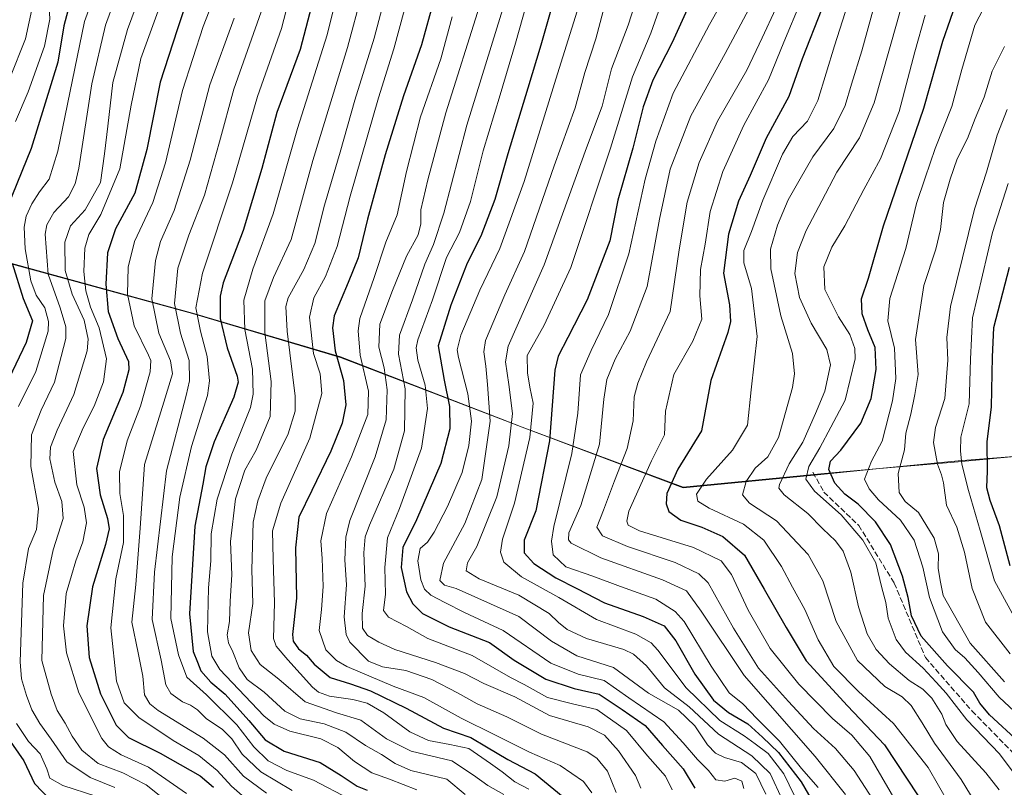
# Model space of a CAD drawing. Units: metres. Extents: x 613386 to 616811, y 4782586 to 4784957.
# Drawn here: x 614927 to 615220, y 4784419 to 4784648 of the extents above; entities that cross this region are included whole.
import ezdxf

# ---------------------------------------------------------------- set-up
doc = ezdxf.new("R2010")
doc.units = ezdxf.units.M
doc.header["$MEASUREMENT"] = 0
doc.linetypes.add('DGN Style 3', pattern=[2.307223, 1.648017, -0.659207])
for name, color, linetype, lineweight in [('Corriente artificial lineal', 4, 'DGN Style 3', 13), ('Curva de nivel maestra', 30, 'Continuous', 30), ('Curva de nivel normal', 30, 'Continuous', 0), ('Entidad de ámbito territorial', 7, 'Continuous', 0), ('Entidad de ámbito territorial CxS', 92, 'Continuous', 0), ('Espacio natural protegido', 121, 'Continuous', 13), ('Espacio natural protegido CxS', 121, 'Continuous', 0), ('Municipio', 91, 'Continuous', 13), ('Municipio CxS', 4, 'Continuous', 0)]:
    doc.layers.add(name, color=color, linetype=linetype, lineweight=lineweight)

# ---------------------------------------------------------------- blocks, each defined once
blk = doc.blocks.new('*U15')
at = {"layer": 'Municipio CxS', "color": 4, "linetype": 'Continuous', "lineweight": 0, "flags": 128}
blk.add_lwpolyline([(615263.48, 4784654.85), (615260.8, 4784637.1), (615262.4, 4784627.6), (615264.24, 4784612.36), (615265.95, 4784598.28), (615267.77, 4784584.06), (615270.66, 4784567.58), (615274.43, 4784551.89), (615279.07, 4784537.1), (615281.87, 4784520.58), (615264.33, 4784520.11), (615248.29, 4784520.69), (615237.13, 4784519.19), (615224.01, 4784517.97), (615206.15, 4784516.29), (615182.74, 4784514.23), (615165.27, 4784512.69), (615124.39, 4784508.7), (615076.45, 4784526.62), (615070.07, 4784529.01), (615022.39, 4784547.28), (614978.38, 4784560.4), (614901.91, 4784581.29)], dxfattribs=at)

msp = doc.modelspace()

# ---------------------------------------------------------------- linework, layer by layer
at = {"layer": 'Corriente artificial lineal', "color": 4, "linetype": 'DGN Style 3', "lineweight": 13}
msp.add_polyline3d([(615162.9801, 4784513.1901, 330.1163), (615166.2102, 4784507.235, 327.9168), (615176.5784, 4784497.368, 328.9594), (615187.1618, 4784480.1701, 327.9206), (615196.4222, 4784458.0112, 327.1943), (615210.3129, 4784442.1361, 327.9603), (615225.1957, 4784426.9226, 327.4325)], dxfattribs=at)
at = {"layer": 'Curva de nivel maestra', "color": 30, "linetype": 'Continuous', "lineweight": 30, "flags": 128}
for points, elevation in [([(615088.19, 4784661.8201), (615082.02, 4784640.2301), (615078.2, 4784627.4501), (615072.16, 4784607.9201), (615068.36, 4784594.2801), (615064.2, 4784583.3701), (615060.14, 4784575.3401), (615055.21, 4784562.8401), (615051.49, 4784550.7201), (615053.3, 4784540.5601), (615054.88, 4784532.7301), (615054.92, 4784526.0401), (615052.23, 4784515.8001), (615045, 4784499.0401), (615040.94, 4784490.7901), (615040.46, 4784484.8401), (615042.02, 4784477.6301), (615043.92, 4784474.0301), (615046.82, 4784471.1701), (615054.71, 4784467.1601), (615066.74, 4784462.5201), (615074.1, 4784457.2801), (615083.52, 4784451.5801), (615091.92, 4784448.8401), (615099.34, 4784447.1401), (615106.17, 4784442.6301), (615113.04, 4784437.8401), (615118.26, 4784431.8701), (615124.38, 4784424.9401), (615127.85, 4784419.2301)], 400), ([(614977.01, 4784654.4301), (614973.82, 4784644.7601), (614968.77, 4784629.1901), (614964.81, 4784609.1501), (614961.25, 4784596.2001), (614955.54, 4784585.6001), (614953.17, 4784578.4301), (614952.6, 4784569.0801), (614953.33, 4784561.0101), (614956.22, 4784552.9201), (614959.33, 4784546.1101), (614959.45, 4784543.6201), (614957.65, 4784536.8901), (614951.82, 4784522.9001), (614949.84, 4784514.2301), (614950.95, 4784506.4501), (614953.12, 4784499.4501), (614953.62, 4784496.3301), (614952.49, 4784491.6301), (614948.64, 4784479.0701), (614946.94, 4784467.5201), (614947.67, 4784458.0101), (614951.09, 4784447.2601), (614955.75, 4784437.9401), (614959.4, 4784434.2201), (614968.76, 4784429.5701), (614980.71, 4784422.8301), (614984.66, 4784419.4401)], 475), ([(615224.27, 4784432.8401), (615215.5, 4784441.0101), (615212.64, 4784444.4701), (615210.7, 4784447.7701), (615202.99, 4784455.5701), (615195.15, 4784464.3801), (615192.24, 4784470.4701), (615191.28, 4784475.9001), (615189.58, 4784482.2801), (615186.04, 4784491.6501), (615181.61, 4784498.4401), (615176.38, 4784503.7001), (615172.48, 4784506.6401), (615169.43, 4784509.9501), (615167.68, 4784513.9901), (615168.21, 4784516.4501), (615171.24, 4784519.7801), (615177.23, 4784527.7801), (615180.25, 4784535.1201), (615181.82, 4784543.7701), (615181.5, 4784550.2601), (615179.26, 4784555.4801), (615177.57, 4784560.2901), (615177.45, 4784564.7101), (615179.49, 4784570.8701), (615183.98, 4784586.4301), (615195.97, 4784621.5001), (615201.61, 4784641.4001), (615206.18, 4784654.6101)], 325), ([(614942.07, 4784653.4301), (614940.1, 4784645.9301), (614938.35, 4784635.1401), (614930.37, 4784609.4501), (614923.34, 4784592.1501)], 500), ([(615013.81, 4784651.8301), (615010.4, 4784638.8801), (615003.54, 4784620.1401), (614999.02, 4784603.5301), (614993.51, 4784585.1001), (614987.52, 4784569.4801), (614986.64, 4784565.5001), (614986.61, 4784558.9301), (614988.71, 4784550.1501), (614991.67, 4784541.7201), (614992.01, 4784539.9501), (614990.71, 4784535.5101), (614984.85, 4784522.2301), (614982.34, 4784514.7701), (614981.52, 4784509.6101), (614979.13, 4784497.0801), (614977.53, 4784471.0401), (614978.56, 4784459.8501), (614979.9, 4784456.6201), (614980.92, 4784454.1301), (614983.88, 4784450.7501), (614988.09, 4784447.1301), (614995.21, 4784439.2801), (615000.02, 4784433.5201), (615005.69, 4784430.1601), (615016.42, 4784426.8201), (615022.6, 4784422.9501), (615027.42, 4784419.8201), (615030.36, 4784418.6201)], 450), ([(615050.16, 4784653.7401), (615046.54, 4784640.3001), (615041.22, 4784625.1601), (615035.75, 4784607.6101), (615030.42, 4784588.4101), (615027.73, 4784576.9901), (615024.76, 4784569.6201), (615020.51, 4784559.7101), (615020.09, 4784556.1501), (615020.89, 4784549.3101), (615023.32, 4784540.4201), (615023.98, 4784533.1801), (615022.96, 4784527.8101), (615019.51, 4784519.4501), (615013.9, 4784507.7101), (615010.06, 4784499.8201), (615009, 4784490.7101), (615009.32, 4784475.6601), (615008.14, 4784464.9101), (615008.39, 4784462.9401), (615009.9, 4784460.6701), (615012.34, 4784458.7801), (615014.62, 4784456.0401), (615019.32, 4784452.0901), (615025.38, 4784450.2201), (615031.31, 4784448.1501), (615041.94, 4784443.0201), (615053.08, 4784437.0101), (615061.16, 4784434.2701), (615065.85, 4784431.4801), (615072.22, 4784427.6701), (615080.37, 4784423.4201), (615088.67, 4784416.6401)], 425), ([(615125.51, 4784650.8001), (615121.07, 4784641.0201), (615115.37, 4784629.8201), (615112.46, 4784621.8201), (615109.42, 4784609.5301), (615104.93, 4784594.0901), (615102.52, 4784582.0301), (615095.83, 4784564.4601), (615090.1, 4784553.2801), (615087.16, 4784547.6701), (615086.17, 4784543.4801), (615084.6, 4784522.5101), (615080.56, 4784501.7101), (615077.08, 4784492.9601), (615077.03, 4784489.2401), (615079.98, 4784486.0501), (615086.51, 4784481.7901), (615092.76, 4784478.5501), (615100.98, 4784474.3601), (615112.5, 4784470.3001), (615118.67, 4784467.4501), (615122.22, 4784462.9801), (615127.85, 4784453.1301), (615133.35, 4784445.3401), (615137.82, 4784441.6601), (615143.58, 4784438.3401), (615148, 4784434.3801), (615152.7, 4784429.8301), (615159.49, 4784421.0601), (615164.24, 4784412.8601)], 375), ([(615165.6, 4784651.0001), (615159.75, 4784636.1901), (615155.83, 4784624.8901), (615149.02, 4784612.5901), (615144.26, 4784601.4401), (615140.84, 4784593.7701), (615137.83, 4784584.0101), (615136.34, 4784572.4001), (615138.11, 4784563.0101), (615138.4, 4784557.9701), (615137.6, 4784554.7801), (615132.62, 4784540.4501), (615129.79, 4784525.4501), (615122.8, 4784514.1201), (615119.54, 4784506.8301), (615119.26, 4784503.7801), (615120.07, 4784501.5301), (615123.71, 4784498.8901), (615129.95, 4784496.8601), (615136.16, 4784494.0501), (615142.63, 4784488.4701), (615148.44, 4784478.4201), (615155, 4784467.0201), (615160.97, 4784457.0901), (615173.24, 4784443.6501), (615184.24, 4784432.1001), (615194.26, 4784416.9201)], 350), ([(614924.77, 4784575.3101), (614928.06, 4784564.8501), (614930.78, 4784558.2401), (614928.97, 4784551.7501), (614922.8, 4784538.9001)], 500), ([(615221.31, 4784574.0701), (615216.69, 4784556.1101), (615216.24, 4784547.4901), (615215.97, 4784532.6601), (615214.7, 4784522.1701), (615214.76, 4784513.4501), (615214.64, 4784508.6401), (615215.56, 4784504.8801), (615218.34, 4784497.3101), (615221.49, 4784485.4601)], 300), ([(614921.87, 4784436.4201), (614928.24, 4784427.2901), (614931.41, 4784420.5501), (614936.22, 4784415.5101)], 500)]:
    msp.add_lwpolyline(points, dxfattribs=dict(at, elevation=elevation))
at = {"layer": 'Curva de nivel normal', "color": 30, "linetype": 'Continuous', "lineweight": 0, "flags": 128}
for points, elevation in [([(614914.12, 4784813.08), (614939.98, 4784808.24), (614962.73, 4784802.32), (614971.55, 4784798.1), (614974.66, 4784793.32), (614976.17, 4784786.55), (614976.94, 4784774.52), (614976.49, 4784770.09), (614975.52, 4784768.5), (614968.62, 4784760.14), (614959.1, 4784743.59), (614954.42, 4784730.17), (614951.98, 4784716.18), (614950.36, 4784701.78), (614948.5, 4784691.28), (614941.7, 4784668.37), (614936.98, 4784656.15), (614935.8, 4784651.78), (614935.94, 4784647.91), (614934.38, 4784639.94), (614929.5, 4784626.31), (614925.73, 4784617.49)], 505), ([(614912.58, 4784806.61), (614927.93, 4784803.69), (614951.74, 4784797.59), (614961.34, 4784794.14), (614964.07, 4784791.45), (614966.53, 4784785.59), (614967.84, 4784780.53), (614967.89, 4784776.4), (614966.18, 4784771.41), (614961.95, 4784763.27), (614959.46, 4784757.42), (614955.72, 4784751.87), (614952.47, 4784745.14), (614949.07, 4784732.75), (614945.95, 4784716.59), (614943.15, 4784698.42), (614937.49, 4784675.24), (614933.28, 4784661.72), (614930.92, 4784652.25), (614928.75, 4784642.1), (614924.05, 4784630.43)], 510), ([(614972.1, 4784680), (614959.12, 4784644.91), (614954.71, 4784629.1), (614953.27, 4784616.1), (614952.21, 4784607.9), (614951.06, 4784599.32), (614946.44, 4784591.24), (614942.09, 4784586.47), (614940.43, 4784581.56), (614940.54, 4784573.14), (614942.58, 4784566.11), (614946.21, 4784558.44), (614947.35, 4784552.78), (614947.1, 4784549.33), (614943.15, 4784536.32), (614938.14, 4784525.65), (614936.13, 4784520.65), (614936.02, 4784517.11), (614937.45, 4784510.2), (614939.55, 4784504.51), (614939.96, 4784499.41), (614936.92, 4784490.12), (614934.13, 4784476.46), (614933.64, 4784457.13), (614936.35, 4784447.1), (614938.17, 4784442.33), (614940.57, 4784438.49), (614942.6, 4784434.7), (614945.52, 4784430.47), (614950.34, 4784426.48), (614957.68, 4784423.76), (614964.6, 4784420.2), (614971.92, 4784414.31)], 485), ([(614955.5, 4784672.75), (614946.33, 4784647.24), (614938.35, 4784608.68), (614935.78, 4784600.34), (614932.87, 4784596.54), (614930.65, 4784592.96), (614928.97, 4784589.38), (614928.32, 4784586.06), (614928.6, 4784579.6), (614930.31, 4784570.06), (614931.92, 4784565.81), (614934.47, 4784562.03), (614935.59, 4784558.03), (614935.47, 4784555.11), (614931.81, 4784543.16), (614926.63, 4784532.72)], 495), ([(614960.28, 4784667.34), (614952.52, 4784646.13), (614948.42, 4784628.67), (614944.55, 4784603.6), (614943.53, 4784598.96), (614941.49, 4784595.11), (614937.13, 4784590.47), (614935.1, 4784586.76), (614934.61, 4784584.03), (614935.46, 4784572.06), (614939.03, 4784562.11), (614940.72, 4784556.43), (614940.75, 4784552.96), (614937.37, 4784539.99), (614933.42, 4784531.64), (614930.5, 4784524.25), (614930.32, 4784514.84), (614932.62, 4784502.38), (614932.04, 4784496.12), (614929.59, 4784490.45), (614927.95, 4784480.12), (614927.11, 4784456.79), (614927.55, 4784451.76), (614929.02, 4784446.79), (614930.65, 4784442.46), (614933.02, 4784438.46), (614936.4, 4784433.8), (614941.04, 4784427.06), (614947.99, 4784422.41), (614955.33, 4784419.37)], 490), ([(615081.08, 4784664.09), (615074.49, 4784640.76), (615069.95, 4784625.43), (615064.89, 4784608.76), (615061.15, 4784593.7), (615057.85, 4784584.51), (615053.97, 4784577.04), (615049.77, 4784564.5), (615045.44, 4784552.52), (615044.92, 4784550.16), (615045.41, 4784546.49), (615047.66, 4784539.03), (615048.35, 4784532.12), (615046.55, 4784520.36), (615039.97, 4784502.42), (615036.38, 4784493.61), (615035.62, 4784484.79), (615035.78, 4784476.94), (615035.22, 4784472.05), (615036.72, 4784470.06), (615042.11, 4784467.24), (615048.44, 4784463.69), (615061.59, 4784458.66), (615068.34, 4784454.78), (615072.96, 4784452.07), (615077.1, 4784450.07), (615084, 4784446.2), (615091.44, 4784444.3), (615098.67, 4784442.58), (615107.52, 4784436.34), (615113.8, 4784428.79), (615119.12, 4784422.77), (615121.1, 4784418.68)], 405), ([(615177.26, 4784664.61), (615169.34, 4784639.96), (615164.41, 4784623.78), (615161.36, 4784617.6), (615156.96, 4784613.01), (615153.92, 4784607.76), (615148.09, 4784594.1), (615144.66, 4784584.77), (615142.4, 4784579.09), (615142.38, 4784575.49), (615144.72, 4784567.84), (615146.41, 4784553.53), (615144.61, 4784537.69), (615143.51, 4784527.12), (615139.07, 4784519.71), (615131.32, 4784511.12), (615128.35, 4784506.62), (615128.74, 4784504.56), (615132.1, 4784502.48), (615142.32, 4784497.76), (615148.36, 4784492.99), (615153.57, 4784485.16), (615156.86, 4784478.96), (615160.52, 4784472.32), (615164.55, 4784463.35), (615169.21, 4784455.35), (615176.49, 4784447.96), (615186.92, 4784438.39), (615197.28, 4784425.36), (615203.4, 4784414.59)], 345), ([(615218.41, 4784418.7), (615214.4, 4784423.72), (615205.82, 4784433.11), (615202.45, 4784438.13), (615201.26, 4784441.16), (615198.3, 4784445.97), (615195.68, 4784448.67), (615191.6, 4784451.26), (615185.7, 4784456.15), (615181.82, 4784460.46), (615179.14, 4784465.13), (615176.5, 4784473.13), (615174.2, 4784483.43), (615171.94, 4784489.7), (615169.68, 4784492.81), (615165.92, 4784496.3), (615161.43, 4784500.9), (615154.44, 4784506.42), (615152.84, 4784508.39), (615153.06, 4784509.56), (615155.86, 4784515.71), (615159.94, 4784522.13), (615163.76, 4784530.65), (615166.48, 4784537.3), (615168.14, 4784545.11), (615167.14, 4784549.68), (615162.44, 4784557.5), (615158.95, 4784565.11), (615157.56, 4784572.24), (615158.35, 4784578.54), (615160.94, 4784585.12), (615165.58, 4784593.91), (615170.1, 4784602.45), (615176.86, 4784612.63), (615181.15, 4784623.02), (615188.03, 4784647.1), (615192.58, 4784663.76)], 335), ([(615008.89, 4784660.56), (615004.89, 4784645.2), (614997.73, 4784624.94), (614990.27, 4784599.24), (614981.39, 4784572.43), (614979.43, 4784562.12), (614980.75, 4784555.16), (614982.79, 4784547.58), (614983.43, 4784540.36), (614982.91, 4784535.96), (614978.08, 4784520.83), (614974.64, 4784505.78), (614972.32, 4784488), (614971.98, 4784469.67), (614974.22, 4784458.89), (614976.71, 4784452.23), (614982.6, 4784446.91), (614991.58, 4784438.02), (614996.66, 4784431.44), (615000.94, 4784427.36), (615006.45, 4784424.48), (615014.43, 4784421.52), (615025, 4784416.06)], 455), ([(615140.12, 4784660.57), (615132.19, 4784646.39), (615121.38, 4784625.95), (615116.23, 4784611.66), (615113.03, 4784600.39), (615108.2, 4784578.09), (615102.18, 4784560.1), (615096.96, 4784549.4), (615093.81, 4784542.15), (615093.07, 4784530.78), (615091.22, 4784518.72), (615085.92, 4784497.07), (615085.19, 4784492.65), (615085.7, 4784488.6), (615089.5, 4784485.04), (615097.54, 4784482.24), (615105.74, 4784479.18), (615116.24, 4784475.37), (615121.96, 4784471.75), (615124.62, 4784468.74), (615132.66, 4784455.46), (615138.04, 4784447.5), (615142.14, 4784444.27), (615146.33, 4784439.8), (615153.02, 4784433.15), (615159.53, 4784425.01), (615164.56, 4784419.37)], 370), ([(614986.74, 4784659.07), (614981.54, 4784645.74), (614975.43, 4784626.7), (614970.42, 4784605.21), (614966.56, 4784593.44), (614961.17, 4784581.85), (614959.28, 4784574.12), (614959.11, 4784566.16), (614961.07, 4784556.69), (614965.29, 4784548.03), (614965.98, 4784546.37), (614965.81, 4784543.01), (614962.99, 4784532.83), (614958.96, 4784522.47), (614956.65, 4784513.31), (614956.79, 4784506.86), (614957.91, 4784500.27), (614957.85, 4784492.25), (614955.65, 4784481.42), (614954.12, 4784466.92), (614955.79, 4784451), (614958.09, 4784444.55), (614962.42, 4784440.25), (614972.62, 4784433.34), (614980.34, 4784428.86), (614985.78, 4784424.4), (614990.04, 4784419.78), (614994.78, 4784415.62)], 470), ([(615022.56, 4784659.71), (615018.44, 4784643.32), (615009.6, 4784615.4), (615002.45, 4784590.04), (614996.4, 4784573.53), (614993.64, 4784564.38), (614993.94, 4784555.58), (614996.25, 4784543.78), (614996.45, 4784536.37), (614995.64, 4784532.46), (614990.12, 4784518.58), (614985.7, 4784505.12), (614983.99, 4784494.8), (614983.84, 4784486.83), (614983.16, 4784478.8), (614982.87, 4784465.73), (614984.17, 4784458.44), (614986.54, 4784454.46), (614999.62, 4784440.71), (615002.69, 4784438.24), (615007.35, 4784436.19), (615016.58, 4784433.85), (615021.66, 4784431.32), (615026.56, 4784427.13), (615031.76, 4784423.71), (615037, 4784421.91), (615045.17, 4784418.68)], 445), ([(615102.73, 4784658.66), (615098.4, 4784642.1), (615095.09, 4784632.1), (615092.24, 4784621.56), (615086.03, 4784604.3), (615077.13, 4784578.78), (615071.3, 4784565.96), (615065.53, 4784552.32), (615065.03, 4784549.01), (615065.62, 4784544.75), (615066.17, 4784539.28), (615066.93, 4784528.37), (615064.51, 4784510.96), (615059.39, 4784497.92), (615053.07, 4784486.12), (615052.02, 4784480.96), (615053.39, 4784479.53), (615056.79, 4784478.58), (615063.26, 4784475.7), (615075.5, 4784470.28), (615085.18, 4784462.96), (615092.77, 4784458.56), (615103.66, 4784455.12), (615114.01, 4784447.47), (615123.02, 4784442.41), (615127.82, 4784437.72), (615131.62, 4784432.09), (615134, 4784429.57), (615136.67, 4784428.29), (615141.68, 4784426.87), (615145.95, 4784423.58), (615148.97, 4784417.42)], 390), ([(614970.13, 4784656.02), (614963.06, 4784636.2), (614960.13, 4784622.37), (614956.78, 4784603.4), (614951.1, 4784589.87), (614947.56, 4784583.89), (614946.36, 4784579.8), (614946.04, 4784572.91), (614946.68, 4784567.15), (614948.08, 4784562.3), (614950.64, 4784556.09), (614952.83, 4784546.88), (614951.92, 4784540.03), (614949.15, 4784532.78), (614945.87, 4784526.41), (614942.93, 4784519.37), (614943.98, 4784509.43), (614946.14, 4784502.78), (614946.89, 4784498.12), (614945.82, 4784492.48), (614943.74, 4784486.8), (614942.45, 4784482.46), (614940.84, 4784477.13), (614940.01, 4784467.46), (614940.96, 4784459.42), (614944.64, 4784447.5), (614951.45, 4784433.97), (614953.45, 4784431.5), (614957.23, 4784429.14), (614965.36, 4784425.45), (614976.64, 4784417.58)], 480), ([(615028.75, 4784655.49), (615024.56, 4784639.54), (615014.16, 4784605.88), (615007.79, 4784582.44), (615002.55, 4784571.11), (614999.96, 4784564.11), (614999.88, 4784554.78), (615001.77, 4784540.12), (615001.56, 4784529.78), (614997.38, 4784519.78), (614994, 4784513.78), (614991.21, 4784505.3), (614989.69, 4784492.53), (614990.11, 4784482.64), (614989.59, 4784474.79), (614989.4, 4784468.79), (614988.74, 4784464.79), (614989.09, 4784462.46), (614990.43, 4784459.79), (614992.26, 4784454.97), (614994.63, 4784451.51), (614999.7, 4784447.74), (615005.88, 4784442.1), (615010.41, 4784439.85), (615017.58, 4784438.32), (615024.01, 4784435.86), (615029.82, 4784431.89), (615034.65, 4784429.2), (615038.72, 4784426.56), (615043.34, 4784424.4), (615054.06, 4784421.86), (615059.55, 4784417.35)], 440), ([(615035.72, 4784654.78), (615032.44, 4784642.27), (615026.69, 4784623.87), (615022.3, 4784608.38), (615017.71, 4784592.65), (615014.81, 4784581.23), (615011.48, 4784573.49), (615006.9, 4784565.04), (615006.21, 4784562.49), (615006.57, 4784555.11), (615008.96, 4784535.78), (615008.98, 4784531.37), (615006.86, 4784524.6), (615000.3, 4784511.39), (614997.86, 4784504.64), (614996.48, 4784498.29), (614996.03, 4784484.17), (614996.32, 4784474.13), (614995.07, 4784465.4), (614995.84, 4784460.1), (614998.57, 4784455.98), (615004.04, 4784451.6), (615011.92, 4784444.9), (615021.28, 4784441.63), (615028.52, 4784439.44), (615036.07, 4784433.86), (615043.41, 4784430.2), (615055.54, 4784427.33), (615062.03, 4784423.06), (615066.24, 4784420), (615070.97, 4784417.34)], 435), ([(615094.41, 4784655.5), (615087.01, 4784631.72), (615077.1, 4784599.7), (615069.84, 4784579.77), (615063.89, 4784567.29), (615058.23, 4784553.97), (615057.18, 4784549.54), (615057.56, 4784547.32), (615060.34, 4784536.5), (615061.39, 4784528.38), (615060.65, 4784521.14), (615058.67, 4784513.1), (615054.22, 4784502.96), (615050.29, 4784495.3), (615048.3, 4784492.41), (615046.17, 4784490.45), (615045.4, 4784486.86), (615046.28, 4784481.13), (615047.46, 4784478.41), (615049.27, 4784476.55), (615053.48, 4784474.45), (615059.36, 4784471.4), (615070.82, 4784466.13), (615085.02, 4784456.42), (615093.08, 4784453.06), (615100.9, 4784451.22), (615108.19, 4784446.08), (615118.65, 4784438.93), (615124.34, 4784432.63), (615128.62, 4784427.71), (615131.9, 4784424.47), (615134.12, 4784421.64), (615136.73, 4784421.3), (615139.76, 4784422.12), (615141.78, 4784421.28), (615142.44, 4784419.12)], 395), ([(615110.75, 4784654.91), (615108.02, 4784646.12), (615103.06, 4784633.15), (615100.27, 4784622.11), (615095.57, 4784609.62), (615082.99, 4784574.88), (615072.35, 4784550.68), (615071.48, 4784546.03), (615072.46, 4784539.29), (615073.62, 4784530.6), (615072.48, 4784521.06), (615068.9, 4784505.87), (615063, 4784491.07), (615060.24, 4784486.17), (615059.81, 4784483.88), (615063.64, 4784481.42), (615075.5, 4784476.64), (615084.48, 4784471.19), (615087.26, 4784468.46), (615089.84, 4784466.36), (615095.61, 4784463.74), (615106.71, 4784460.4), (615109.54, 4784459.02), (615113.47, 4784455.55), (615118.79, 4784449.03), (615126.1, 4784443.4), (615134.86, 4784435.29), (615144.75, 4784428.82), (615150.26, 4784423.54), (615153.88, 4784415.65)], 385), ([(614999.38, 4784651.8), (614990.73, 4784627.1), (614986.46, 4784611.43), (614981.99, 4784595.6), (614977.3, 4784583.72), (614974.09, 4784573.84), (614973.05, 4784563.37), (614974.85, 4784554.52), (614977.44, 4784546.43), (614977.5, 4784540.32), (614976.54, 4784535.97), (614970.65, 4784513.62), (614967.07, 4784483.42), (614966.46, 4784469.4), (614969.12, 4784457.3), (614970.51, 4784449.94), (614971.96, 4784447.39), (614975.46, 4784444.9), (614977.78, 4784443.92), (614979.92, 4784442.46), (614982.49, 4784439.93), (614987.29, 4784436.62), (614990.11, 4784433.85), (614993.16, 4784429.27), (614998.7, 4784424.07), (615008.04, 4784418.5)], 460), ([(615063.82, 4784651.76), (615053.75, 4784620.1), (615048.44, 4784600.1), (615046.29, 4784591.18), (615046.32, 4784587.09), (615045.58, 4784583.83), (615042.05, 4784577.45), (615037.9, 4784567.19), (615034.17, 4784557.22), (615033.88, 4784550.38), (615035.43, 4784544.19), (615036.35, 4784537.72), (615036.03, 4784528.78), (615032.75, 4784517.78), (615025.23, 4784498.78), (615024.01, 4784493.84), (615023.75, 4784487.12), (615024.25, 4784479.63), (615023.49, 4784470.15), (615024.07, 4784464.89), (615025.16, 4784462.6), (615030.76, 4784457), (615034.94, 4784455.28), (615041.9, 4784454.2), (615049.56, 4784451.49), (615057.23, 4784447.54), (615063.05, 4784444.23), (615071.95, 4784440.38), (615082.22, 4784435.26), (615095.8, 4784429.96), (615098.7, 4784428.14), (615101.85, 4784424.2), (615104.41, 4784417.87)], 415), ([(615071.55, 4784653.64), (615059.97, 4784616.4), (615053.18, 4784590.26), (615050.12, 4784580.88), (615047.5, 4784575.11), (615043.88, 4784564.44), (615039.95, 4784553.98), (615039.7, 4784548.25), (615041.65, 4784537.98), (615041.48, 4784525.45), (615038.34, 4784514.12), (615031.08, 4784497.45), (615029.81, 4784493.96), (615029.33, 4784489.16), (615029.76, 4784479.27), (615028.86, 4784471.16), (615028.94, 4784466.82), (615030.5, 4784464.59), (615033.85, 4784462.66), (615038.62, 4784460.39), (615050.74, 4784456.58), (615059.34, 4784453.29), (615065.08, 4784450.36), (615074.25, 4784446.38), (615084.59, 4784440.84), (615096.1, 4784437.43), (615101.01, 4784434.94), (615105.16, 4784430.3), (615110.16, 4784422.96), (615111.75, 4784419.22)], 410), ([(615118.25, 4784653.55), (615114.71, 4784643.79), (615109.29, 4784630.75), (615102.76, 4784609.6), (615090.96, 4784574.1), (615083.01, 4784556.88), (615077.97, 4784547.91), (615078.06, 4784542.74), (615078.76, 4784538.5), (615079.71, 4784533.73), (615078.77, 4784523.46), (615074.18, 4784503.96), (615070.59, 4784493.29), (615070.05, 4784489.42), (615071.02, 4784486.46), (615076.32, 4784482.1), (615087.36, 4784475.88), (615098.6, 4784469.38), (615110.33, 4784465.03), (615114.85, 4784462.43), (615116.84, 4784460.23), (615125.3, 4784449.02), (615135.27, 4784439.32), (615142.52, 4784434.76), (615145.82, 4784432.38), (615149.62, 4784429.52), (615154.26, 4784423.5), (615158.92, 4784413.82)], 380), ([(615172.66, 4784417.29), (615163.6, 4784428.63), (615142.49, 4784452.68), (615129.76, 4784471.88), (615125.4, 4784477.86), (615118.18, 4784481.15), (615099.88, 4784487.72), (615091.08, 4784492.09), (615090.23, 4784493.02), (615090.35, 4784495.11), (615093.94, 4784503.23), (615099.44, 4784521.56), (615100.81, 4784534.89), (615101.64, 4784540.78), (615104.16, 4784546.78), (615108.63, 4784555.11), (615113.69, 4784568.44), (615117.37, 4784588.49), (615120.52, 4784603.32), (615126.62, 4784619.15), (615136.88, 4784637.76), (615145.35, 4784653.84)], 365), ([(615159.41, 4784653.18), (615154.33, 4784641.1), (615149.7, 4784629.85), (615142.39, 4784616.4), (615136.17, 4784602.62), (615132.43, 4784590.74), (615130.94, 4784580.99), (615129.56, 4784573.48), (615129.33, 4784565.67), (615129.89, 4784558.7), (615127.22, 4784552.16), (615121.58, 4784542.21), (615119.15, 4784531.38), (615118.84, 4784524.29), (615114.99, 4784516.51), (615108.23, 4784501.55), (615107.57, 4784498.65), (615107.98, 4784497.46), (615111.34, 4784495.74), (615127.39, 4784490.8), (615135.63, 4784486.8), (615138.76, 4784482.72), (615143.74, 4784472.18), (615150.25, 4784460.7), (615158.72, 4784450.12), (615168.83, 4784439.89), (615174.49, 4784434.94), (615179.84, 4784428.59), (615189.5, 4784412.06)], 355), ([(615078.45, 4784418.88), (615074.33, 4784421.08), (615070.55, 4784424.04), (615067.05, 4784426.48), (615060.58, 4784430.94), (615054.96, 4784432.15), (615048.58, 4784433.38), (615043.08, 4784435.98), (615035.32, 4784441.59), (615030.4, 4784444.45), (615026.14, 4784445.58), (615019.12, 4784446.56), (615015.85, 4784447.71), (615014.1, 4784449.21), (615006.8, 4784457.34), (615003.32, 4784461.46), (615002.5, 4784463.68), (615002.78, 4784474.29), (615002.37, 4784487.33), (615002.25, 4784495.78), (615004.7, 4784503.93), (615013.32, 4784523.29), (615016.9, 4784536.58), (615016.34, 4784542.42), (615014.45, 4784548.45), (615013.18, 4784559.29), (615014.46, 4784565.03), (615017.97, 4784571.36), (615021.45, 4784580.32), (615025.27, 4784595.24), (615033.78, 4784624.59), (615038.34, 4784639.09), (615041.46, 4784650.83)], 430), ([(615055.68, 4784648.61), (615052.24, 4784636.15), (615046.26, 4784618.9), (615042.05, 4784602.61), (615039.28, 4784589.73), (615035.89, 4784581.61), (615032.47, 4784571.11), (615028.17, 4784558.94), (615027.64, 4784555.24), (615028.24, 4784548), (615030.76, 4784537.24), (615030.61, 4784530.38), (615025.74, 4784517.74), (615018.25, 4784500.88), (615016.54, 4784492.78), (615017.01, 4784487.46), (615017.23, 4784479.13), (615016.75, 4784472.38), (615016.11, 4784466.07), (615018.04, 4784460.37), (615021.26, 4784457.12), (615024.31, 4784455.33), (615038.08, 4784449.56), (615047.18, 4784446.17), (615058.28, 4784440.03), (615068.31, 4784435.1), (615078.62, 4784429.92), (615087.77, 4784425.96), (615094.76, 4784421.14), (615097.2, 4784417.8)], 420), ([(615181.77, 4784414.28), (615175.21, 4784424.44), (615169.65, 4784430.94), (615163.1, 4784436.91), (615155.69, 4784444.97), (615146.79, 4784454.93), (615139.35, 4784466.81), (615131.78, 4784480.24), (615129.03, 4784482.96), (615122.03, 4784486.33), (615107.85, 4784491.08), (615100.33, 4784494.28), (615098.64, 4784496.84), (615100.7, 4784501.87), (615103.92, 4784510.58), (615107.66, 4784520.19), (615109.51, 4784528.47), (615109.81, 4784535.6), (615110.86, 4784539.66), (615113.47, 4784546.01), (615120.45, 4784560.99), (615123.22, 4784579.32), (615125.57, 4784593.5), (615129.13, 4784605.32), (615134.59, 4784617.6), (615143.32, 4784632.76), (615147.84, 4784642.43), (615151.88, 4784651.1)], 360), ([(615181.02, 4784651.13), (615177.54, 4784638.54), (615174.41, 4784628.64), (615172.58, 4784622.23), (615169.16, 4784615.37), (615162.96, 4784607), (615159.13, 4784600.44), (615155.57, 4784594.16), (615152.47, 4784586.67), (615150.38, 4784579.5), (615150.43, 4784573.67), (615153.42, 4784559.68), (615156.92, 4784548.52), (615157.45, 4784542.4), (615156.86, 4784538.41), (615152.75, 4784523.46), (615149.59, 4784517.73), (615145.77, 4784514.35), (615143.15, 4784510.37), (615141.99, 4784506.46), (615144.12, 4784503.98), (615152.08, 4784498.73), (615161.54, 4784488.68), (615165.95, 4784480.84), (615169.88, 4784468.77), (615176.25, 4784457.13), (615184.4, 4784449.43), (615189.5, 4784446.33), (615192.2, 4784443.74), (615195.48, 4784438.64), (615199.14, 4784432.56), (615207.08, 4784421.75), (615211.21, 4784414.9)], 340), ([(615196.35, 4784649.16), (615193.28, 4784638.26), (615188.64, 4784620.47), (615183.02, 4784606.38), (615178.11, 4784597.3), (615172.48, 4784586.42), (615168.59, 4784580.15), (615166.19, 4784574.23), (615166.54, 4784567.48), (615170.61, 4784559.38), (615173.93, 4784554.11), (615175.4, 4784549.97), (615175.51, 4784546.89), (615172.54, 4784534.57), (615168.3, 4784526.56), (615165.01, 4784520.45), (615161.76, 4784514.86), (615160.84, 4784511.09), (615163.38, 4784507.5), (615171.34, 4784500.46), (615177.85, 4784492.98), (615181.7, 4784486.17), (615183.48, 4784478.79), (615184.66, 4784474.37), (615185.34, 4784469.79), (615187.73, 4784463.41), (615190.52, 4784459.66), (615195.79, 4784454.93), (615199.59, 4784450.76), (615202.56, 4784447.49), (615208.76, 4784439.56), (615218.45, 4784429.45), (615223.09, 4784423.2)], 330), ([(615213.74, 4784651.12), (615211.14, 4784646.2), (615207.28, 4784632.94), (615204.32, 4784621.98), (615199.33, 4784609.43), (615196.34, 4784600.77), (615193.82, 4784593.11), (615190.64, 4784579.77), (615185.87, 4784564.88), (615185.21, 4784558.19), (615187.27, 4784550.09), (615187.6, 4784541.08), (615186.6, 4784534.45), (615183.58, 4784522.45), (615180.35, 4784516.45), (615178.29, 4784511.08), (615179.65, 4784508.2), (615182.46, 4784504.95), (615188.97, 4784498.87), (615193.1, 4784493), (615195.7, 4784484.96), (615197.64, 4784475.87), (615201.52, 4784465.7), (615205.23, 4784460.43), (615208.14, 4784457.95), (615212.14, 4784453.58), (615218.33, 4784446.24), (615225.98, 4784439.08)], 320), ([(614990.84, 4784648.28), (614983.55, 4784628.44), (614977.72, 4784605.98), (614972.91, 4784591.06), (614968.91, 4784581.84), (614967.36, 4784576.11), (614966.33, 4784564.74), (614968.41, 4784554.49), (614971.91, 4784546.33), (614972.47, 4784542.39), (614969.93, 4784534.01), (614964.11, 4784515.5), (614962.84, 4784496.55), (614961.6, 4784479.79), (614960.38, 4784468.55), (614962.27, 4784459.49), (614963.65, 4784452.54), (614964.18, 4784446.97), (614965.74, 4784444.23), (614968.23, 4784442.33), (614981.6, 4784434.04), (614987.94, 4784429.06), (614993.61, 4784422.73), (615000.4, 4784417.69)], 465), ([(615219.92, 4784639.78), (615216.32, 4784632.43), (615213.85, 4784624.76), (615211.26, 4784618.43), (615208.98, 4784612.43), (615205.87, 4784606.42), (615203.82, 4784600.31), (615201.84, 4784593.45), (615200.94, 4784585.39), (615199.54, 4784579.49), (615195.92, 4784568.7), (615193.52, 4784552.64), (615194.27, 4784542.2), (615193.31, 4784536.28), (615192.12, 4784530.45), (615190.56, 4784524.8), (615190.21, 4784519.79), (615188.3, 4784512.78), (615188.61, 4784507.11), (615190.41, 4784504.45), (615194.37, 4784501.19), (615198.99, 4784493.57), (615200.35, 4784488.85), (615200.2, 4784484.5), (615200.87, 4784480.44), (615201.74, 4784476.46), (615209.72, 4784462.32), (615219.95, 4784450.8)], 315), ([(615220.77, 4784621.1), (615217.77, 4784613.43), (615214.63, 4784602.44), (615210.98, 4784591.44), (615203.9, 4784562.45), (615202.76, 4784553.22), (615203.12, 4784546.46), (615202.2, 4784535.15), (615199.44, 4784526.44), (615198.84, 4784521.97), (615200.01, 4784515.58), (615201.2, 4784512.42), (615201.81, 4784509.98), (615202.72, 4784503.42), (615205.76, 4784496.78), (615208.01, 4784489.42), (615210.31, 4784478.62), (615214.31, 4784468.6), (615221.68, 4784459.12)], 310), ([(615221.07, 4784599.1), (615216.41, 4784584.44), (615210.42, 4784559.11), (615209.83, 4784546.81), (615209.42, 4784533.53), (615206.93, 4784523.63), (615206.81, 4784519.43), (615207.25, 4784515.61), (615209.2, 4784507.78), (615212.72, 4784495.84), (615216.97, 4784480.87), (615224.65, 4784466.86)], 305), ([(614926.04, 4784438.46), (614929.59, 4784433.03), (614933.11, 4784429.4), (614935.11, 4784424.97), (614935.99, 4784422.17), (614939.84, 4784419.97), (614949.61, 4784416.85)], 495)]:
    msp.add_lwpolyline(points, dxfattribs=dict(at, elevation=elevation))
at = {"layer": 'Entidad de ámbito territorial', "color": 7, "linetype": 'Continuous', "lineweight": 0, "flags": 128}
for points in [[(615076.446, 4784526.6227), (615070.066, 4784529.0069), (615022.3919, 4784547.2769), (614978.38, 4784560.404), (614901.9099, 4784581.2879), (614856.2501, 4784593.1084)], [(615124.395, 4784508.705), (615076.446, 4784526.6227)], [(615224.0114, 4784517.9654), (615206.1529, 4784516.2939), (615182.7355, 4784514.2301)], [(615182.7355, 4784514.2301), (615165.2699, 4784512.6909), (615124.395, 4784508.705)]]:
    msp.add_lwpolyline(points, dxfattribs=at)
at = {"layer": 'Entidad de ámbito territorial CxS', "color": 92, "linetype": 'Continuous', "lineweight": 0, "flags": 128}
msp.add_lwpolyline([(614901.9099, 4784581.2879), (614978.38, 4784560.4039), (615022.3919, 4784547.2769), (615070.066, 4784529.0069), (615076.446, 4784526.6227), (615124.3949, 4784508.705), (615165.2699, 4784512.6909), (615182.7355, 4784514.2301), (615206.1529, 4784516.2939), (615224.0114, 4784517.9654)], dxfattribs=at)
at = {"layer": 'Espacio natural protegido', "color": 121, "linetype": 'Continuous', "lineweight": 13, "flags": 128}
for points in [[(615076.446, 4784526.6227), (615070.066, 4784529.0069), (615022.3919, 4784547.2769), (614978.38, 4784560.404), (614901.9099, 4784581.2879), (614856.2501, 4784593.1084)], [(614856.2501, 4784593.1084), (614901.8955, 4784581.5208), (614978.397, 4784560.5217), (615022.3978, 4784547.5222), (615070.0862, 4784529.0228), (615076.446, 4784526.6227)], [(615076.446, 4784526.6227), (615124.3998, 4784508.5234), (615165.2755, 4784512.5238), (615182.7355, 4784514.2301)], [(615124.395, 4784508.705), (615076.446, 4784526.6227)], [(615182.7355, 4784514.2301), (615206.2137, 4784516.5242), (615224.0114, 4784517.9654)], [(615224.0114, 4784517.9654), (615206.1529, 4784516.2939), (615182.7355, 4784514.2301)], [(615182.7355, 4784514.2301), (615165.2699, 4784512.6909), (615124.395, 4784508.705)]]:
    msp.add_lwpolyline(points, dxfattribs=at)
at = {"layer": 'Espacio natural protegido CxS', "color": 121, "linetype": 'Continuous', "lineweight": 0, "flags": 128}
for points in [[(614901.8955, 4784581.5208), (614978.397, 4784560.5217), (615022.3978, 4784547.5222), (615070.0862, 4784529.0228), (615076.446, 4784526.6227), (615124.3998, 4784508.5234), (615165.2755, 4784512.5238), (615182.7355, 4784514.2301), (615206.2137, 4784516.5242), (615224.0114, 4784517.9654)], [(614901.9099, 4784581.2879), (614978.38, 4784560.4039), (615022.3919, 4784547.2769), (615070.066, 4784529.0069), (615076.446, 4784526.6227), (615124.3949, 4784508.705), (615165.2699, 4784512.6909), (615182.7355, 4784514.2301), (615206.1529, 4784516.2939), (615224.0114, 4784517.9654)]]:
    msp.add_lwpolyline(points, dxfattribs=at)
at = {"layer": 'Municipio', "color": 91, "linetype": 'Continuous', "lineweight": 13, "flags": 128}
for points in [[(615076.446, 4784526.6227), (615070.066, 4784529.0069), (615022.3919, 4784547.2769), (614978.38, 4784560.404), (614901.9099, 4784581.2879), (614856.2501, 4784593.1084)], [(615076.446, 4784526.6227), (615070.066, 4784529.0069), (615022.3919, 4784547.2769), (614978.38, 4784560.404), (614901.9099, 4784581.2879), (614856.2501, 4784593.1084)], [(615124.395, 4784508.705), (615076.446, 4784526.6227)], [(615124.395, 4784508.705), (615076.446, 4784526.6227)], [(615224.0114, 4784517.9654), (615206.1529, 4784516.2939), (615182.7355, 4784514.2301)], [(615224.0114, 4784517.9654), (615206.1529, 4784516.2939), (615182.7355, 4784514.2301)], [(615182.7355, 4784514.2301), (615165.2699, 4784512.6909), (615124.395, 4784508.705)], [(615182.7355, 4784514.2301), (615165.2699, 4784512.6909), (615124.395, 4784508.705)]]:
    msp.add_lwpolyline(points, dxfattribs=at)
at = {"layer": 'Municipio CxS', "color": 4, "linetype": 'Continuous', "lineweight": 0, "flags": 128}
msp.add_lwpolyline([(614901.9099, 4784581.2879), (614978.38, 4784560.4039), (615022.3919, 4784547.2769), (615070.066, 4784529.0069), (615076.446, 4784526.6227), (615124.3949, 4784508.705), (615165.2699, 4784512.6909), (615182.7355, 4784514.2301), (615206.1529, 4784516.2939), (615224.0114, 4784517.9654)], dxfattribs=at)

# ---------------------------------------------------------------- block references
at = {"layer": 'Municipio CxS', "color": 4, "linetype": 'Continuous', "lineweight": 0}
msp.add_blockref('*U15', (0, 0), dxfattribs=at)

doc.saveas('drawing.dxf')
